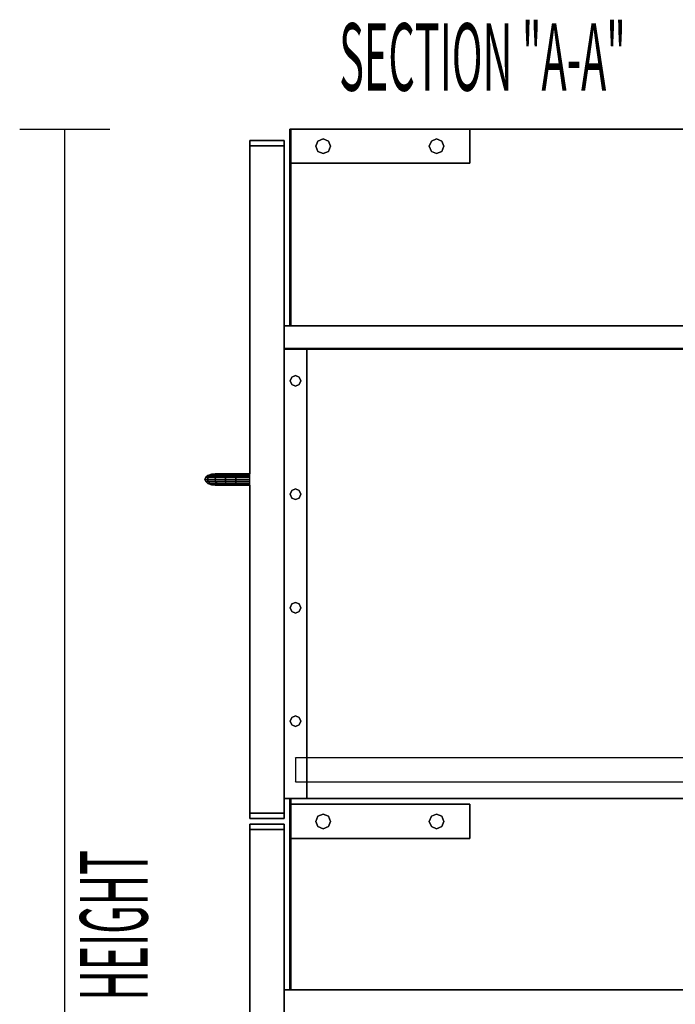
# Model space of a CAD drawing. Extents: x -101 to 98, y -79 to 78.
# Drawn here: x -39 to -25, y 53 to 74 of the extents above; entities that cross this region are included whole.
import ezdxf

# ---------------------------------------------------------------- set-up
doc = ezdxf.new("R2010")
doc.units = 0
doc.layers.add('B0D2D_End', color=1, linetype='CONTINUOUS')

msp = doc.modelspace()

# ---------------------------------------------------------------- linework, layer by layer
at = {"layer": 'B0D2D_End', "color": 1}
for p, q in [((-39.356279, 71.95326), (-37.356279, 71.95326)), ((-38.356279, 37.45326), (-38.356279, 71.95326)), ((-33.336279, 71.95326), (-33.356279, 71.95326)), ((-33.356279, 71.95326), (-33.356279, 71.95326)), ((-33.356279, 71.95326), (-33.336279, 71.95326)), ((-33.356279, 71.95326), (-33.356279, 71.95326)), ((-33.356279, 71.95326), (-33.356279, 71.95326)), ((-33.356279, 71.95326), (-33.336279, 71.95326)), ((-33.336279, 71.95326), (-33.356279, 71.95326)), ((-33.336279, 71.95326), (-33.356279, 71.95326)), ((-33.356279, 71.95326), (-33.356279, 71.95326)), ((-33.356279, 71.193257), (-33.356279, 71.95326)), ((-33.356279, 71.95326), (-33.356279, 71.193257)), ((-33.356279, 71.95326), (-33.356279, 71.193257)), ((-33.356279, 71.95326), (-33.356279, 71.193257)), ((-33.356279, 71.193257), (-33.356279, 71.95326)), ((-33.336279, 71.95326), (-33.336279, 71.95326)), ((-33.336279, 71.95326), (-33.336279, 71.95326)), ((-33.336279, 71.95326), (-33.336279, 71.95326)), ((-33.336279, 71.95326), (-33.336279, 71.95326)), ((-33.336279, 71.95326), (-33.336279, 71.95326)), ((-33.336279, 71.95326), (-33.336279, 71.95326)), ((-33.336279, 71.95326), (-33.336279, 71.95326)), ((-33.336279, 71.95326), (-33.336279, 71.95326)), ((-33.336279, 71.95326), (-33.336279, 71.193257)), ((-33.336279, 71.95326), (-33.336279, 71.193257)), ((-33.336279, 71.193257), (-33.336279, 71.95326)), ((-33.336279, 71.95326), (-33.336279, 71.193257)), ((-33.336279, 71.193257), (-33.336279, 71.95326)), ((-33.336279, 71.193257), (-33.336279, 71.95326)), ((-33.336279, 71.95326), (-33.336279, 71.193257)), ((-33.336279, 71.193257), (-33.336279, 71.95326)), ((-29.356277, 71.95326), (-33.336279, 71.95326)), ((-33.336279, 71.95326), (-29.356277, 71.95326)), ((-29.356277, 71.95326), (-33.336279, 71.95326)), ((-29.356277, 71.95326), (-33.336279, 71.95326)), ((-33.336279, 71.95326), (-29.356277, 71.95326)), ((-29.356277, 71.95326), (-29.356277, 71.95326)), ((-29.356277, 71.95326), (-29.356277, 71.95326)), ((-29.356277, 71.193257), (-29.356277, 71.95326)), ((-29.356277, 71.95326), (-29.356277, 71.193257)), ((-14.231281, 71.95326), (-29.356277, 71.95326)), ((-14.231281, 71.95326), (-29.356277, 71.95326)), ((-29.356277, 71.95326), (-14.231281, 71.95326)), ((-32.731653, 71.68879), (-32.616121, 71.736646)), ((-32.616121, 71.736646), (-32.731653, 71.68879)), ((-32.616121, 71.736646), (-32.500593, 71.68879)), ((-32.500593, 71.68879), (-32.616121, 71.736646)), ((-30.211969, 71.68879), (-30.096437, 71.736646)), ((-30.096437, 71.736646), (-30.211969, 71.68879)), ((-30.096437, 71.736646), (-29.980906, 71.68879)), ((-29.980906, 71.68879), (-30.096437, 71.736646)), ((-34.24128, 71.583257), (-34.24128, 71.70326)), ((-34.24128, 71.70326), (-34.24128, 71.583257)), ((-34.24128, 71.70326), (-34.24128, 71.583257)), ((-33.481279, 71.70326), (-34.24128, 71.70326)), ((-34.24128, 71.70326), (-33.481279, 71.70326)), ((-34.24128, 71.70326), (-34.24128, 71.70326)), ((-34.24128, 71.70326), (-34.24128, 71.583257)), ((-34.24128, 71.70326), (-33.481279, 71.70326)), ((-34.24128, 71.583257), (-34.24128, 71.70326)), ((-34.24128, 71.70326), (-34.24128, 71.70326)), ((-33.481279, 71.70326), (-34.24128, 71.70326)), ((-34.24128, 71.583257), (-33.481279, 71.583257)), ((-33.481279, 71.583257), (-34.24128, 71.583257)), ((-34.24128, 71.583257), (-34.24128, 71.583257)), ((-33.481279, 71.583257), (-34.24128, 71.583257)), ((-34.24128, 71.583257), (-34.24128, 71.583257)), ((-34.24128, 71.583257), (-33.481279, 71.583257)), ((-34.24128, 71.583257), (-33.481279, 71.583257)), ((-34.24128, 71.583257), (-34.24128, 71.583257)), ((-33.481279, 71.583257), (-34.24128, 71.583257)), ((-34.24128, 71.583257), (-34.24128, 71.583257)), ((-34.24128, 64.29701), (-34.24128, 71.583257)), ((-34.24128, 71.583257), (-34.24128, 64.29701)), ((-34.24128, 71.583257), (-34.24128, 64.29701)), ((-34.24128, 64.29701), (-34.24128, 71.583257)), ((-34.24128, 71.583257), (-34.24128, 64.29701)), ((-33.481279, 71.70326), (-33.481279, 71.583257)), ((-33.481279, 71.583257), (-33.481279, 71.70326)), ((-33.481279, 71.70326), (-33.481279, 71.583257)), ((-33.481279, 71.70326), (-33.481279, 71.70326)), ((-33.481279, 71.583257), (-33.481279, 71.70326)), ((-33.481279, 71.70326), (-33.481279, 71.70326)), ((-33.481279, 71.583257), (-33.481279, 71.583257)), ((-33.481279, 71.583257), (-33.481279, 71.583257)), ((-33.481279, 71.583257), (-33.481279, 71.583257)), ((-33.481279, 71.583257), (-33.481279, 71.583257)), ((-33.481279, 71.583257), (-33.481279, 67.583259)), ((-33.481279, 67.583259), (-33.481279, 71.583257)), ((-33.481279, 71.583257), (-33.481279, 67.583259)), ((-33.481279, 67.583259), (-33.481279, 71.583257)), ((-32.779509, 71.573262), (-32.731653, 71.68879)), ((-32.731653, 71.68879), (-32.779509, 71.573262)), ((-32.731653, 71.45773), (-32.779509, 71.573262)), ((-32.779509, 71.573262), (-32.731653, 71.45773)), ((-32.500593, 71.68879), (-32.452734, 71.573262)), ((-32.452734, 71.573262), (-32.500593, 71.68879)), ((-32.452734, 71.573262), (-32.500593, 71.45773)), ((-32.500593, 71.45773), (-32.452734, 71.573262)), ((-30.259823, 71.573262), (-30.211969, 71.68879)), ((-30.211969, 71.68879), (-30.259823, 71.573262)), ((-30.211969, 71.45773), (-30.259823, 71.573262)), ((-30.259823, 71.573262), (-30.211969, 71.45773)), ((-29.980906, 71.68879), (-29.93305, 71.573262)), ((-29.93305, 71.573262), (-29.980906, 71.68879)), ((-29.93305, 71.573262), (-29.980906, 71.45773)), ((-29.980906, 71.45773), (-29.93305, 71.573262)), ((-32.616121, 71.409871), (-32.731653, 71.45773)), ((-32.731653, 71.45773), (-32.616121, 71.409871)), ((-32.500593, 71.45773), (-32.616121, 71.409871)), ((-32.616121, 71.409871), (-32.500593, 71.45773)), ((-30.096437, 71.409871), (-30.211969, 71.45773)), ((-30.211969, 71.45773), (-30.096437, 71.409871)), ((-29.980906, 71.45773), (-30.096437, 71.409871)), ((-30.096437, 71.409871), (-29.980906, 71.45773)), ((-33.356279, 71.193257), (-33.356279, 71.193257)), ((-33.356279, 71.193257), (-33.336279, 71.193257)), ((-33.336279, 71.193257), (-33.356279, 71.193257)), ((-33.356279, 71.193257), (-33.356279, 71.193257)), ((-33.356279, 71.193257), (-33.356279, 67.583259)), ((-33.356279, 71.193257), (-33.356279, 67.583259)), ((-33.356279, 67.583259), (-33.356279, 71.193257)), ((-33.336279, 71.193257), (-33.336279, 71.193257)), ((-33.336279, 71.193257), (-33.336279, 71.193257)), ((-33.336279, 71.193257), (-33.336279, 71.193257)), ((-33.336279, 71.193257), (-33.336279, 71.193257)), ((-29.356277, 71.193257), (-33.336279, 71.193257)), ((-33.336279, 71.193257), (-29.356277, 71.193257)), ((-33.336279, 71.193257), (-33.336279, 67.583259)), ((-33.336279, 67.583259), (-33.336279, 71.193257)), ((-33.336279, 71.193257), (-33.336279, 67.583259)), ((-33.336279, 67.583259), (-33.336279, 71.193257)), ((-29.356277, 71.193257), (-29.356277, 71.193257)), ((-29.356277, 71.193257), (-29.356277, 71.193257)), ((-33.481279, 67.583259), (-33.481279, 67.583259)), ((-33.481279, 67.583259), (-33.481279, 67.583259)), ((-33.481279, 67.083259), (-33.481279, 67.583259)), ((-33.481279, 67.583259), (-33.481279, 67.083259)), ((-33.481279, 67.583259), (-33.481279, 67.083259)), ((-33.481279, 67.583259), (-33.481279, 67.083259)), ((-33.481279, 67.083259), (-33.481279, 67.583259)), ((-33.481279, 67.583259), (-33.481279, 67.083259)), ((-33.481279, 67.083259), (-33.481279, 67.583259)), ((-13.481282, 67.583259), (-33.481279, 67.583259)), ((-33.481279, 67.583259), (-13.481282, 67.583259)), ((-13.481282, 67.583259), (-33.481279, 67.583259)), ((-33.481279, 67.083259), (-33.481279, 67.083259)), ((-33.481279, 67.083259), (-33.481279, 67.06326)), ((-33.481279, 67.06326), (-33.481279, 67.083259)), ((-33.481279, 67.083259), (-32.981279, 67.083259)), ((-32.981279, 67.083259), (-33.481279, 67.083259)), ((-33.481279, 67.083259), (-33.481279, 67.083259)), ((-33.481279, 67.06326), (-33.481279, 67.083259)), ((-33.481279, 67.083259), (-33.481279, 67.083259)), ((-33.481279, 67.083259), (-33.481279, 67.083259)), ((-33.481279, 67.083259), (-33.481279, 67.06326)), ((-32.981279, 67.083259), (-33.481279, 67.083259)), ((-33.481279, 67.083259), (-33.481279, 67.06326)), ((-33.481279, 67.06326), (-33.481279, 67.083259)), ((-33.481279, 67.083259), (-32.981279, 67.083259)), ((-32.981279, 67.083259), (-33.481279, 67.083259)), ((-33.481279, 67.083259), (-33.481279, 67.06326)), ((-33.481279, 67.083259), (-33.481279, 67.06326)), ((-33.481279, 67.06326), (-33.481279, 67.083259)), ((-33.481279, 67.083259), (-33.481279, 67.083259)), ((-33.481279, 67.083259), (-33.481279, 67.083259)), ((-33.481279, 67.083259), (-32.981279, 67.083259)), ((-32.981279, 67.083259), (-33.481279, 67.083259)), ((-33.481279, 67.083259), (-33.481279, 67.083259)), ((-33.481279, 67.083259), (-33.481279, 67.083259)), ((-33.481279, 67.083259), (-32.981279, 67.083259)), ((-33.481279, 67.083259), (-33.481279, 67.06326)), ((-33.481279, 67.06326), (-33.481279, 67.083259)), ((-33.481279, 67.083259), (-33.481279, 67.06326)), ((-33.481279, 67.06326), (-33.481279, 67.083259)), ((-33.481279, 67.06326), (-33.481279, 67.06326)), ((-32.981279, 67.06326), (-33.481279, 67.06326)), ((-33.481279, 67.06326), (-33.481279, 67.06326)), ((-33.481279, 67.06326), (-32.981279, 67.06326)), ((-32.981279, 67.06326), (-33.481279, 67.06326)), ((-33.481279, 67.06326), (-33.481279, 67.06326)), ((-33.481279, 67.06326), (-32.981279, 67.06326)), ((-33.481279, 67.06326), (-33.481279, 67.06326)), ((-33.481279, 67.06326), (-32.981279, 67.06326)), ((-33.481279, 67.06326), (-33.481279, 67.06326)), ((-32.981279, 67.06326), (-33.481279, 67.06326)), ((-33.481279, 67.06326), (-33.481279, 67.06326)), ((-33.481279, 67.06326), (-33.481279, 67.06326)), ((-33.481279, 67.06326), (-32.981279, 67.06326)), ((-33.481279, 67.06326), (-33.481279, 67.06326)), ((-32.981279, 67.06326), (-33.481279, 67.06326)), ((-33.481279, 57.083261), (-33.481279, 67.06326)), ((-33.481279, 67.06326), (-33.481279, 57.083261)), ((-33.481279, 67.06326), (-33.481279, 57.083261)), ((-33.481279, 57.083261), (-33.481279, 67.06326)), ((-33.481279, 57.083261), (-33.481279, 67.06326)), ((-33.481279, 67.06326), (-33.481279, 57.083261)), ((-33.481279, 57.083261), (-33.481279, 67.06326)), ((-33.481279, 67.06326), (-33.481279, 57.083261)), ((-33.481279, 67.06326), (-33.481279, 57.083261)), ((-33.481279, 67.06326), (-33.481279, 57.083261)), ((-33.481279, 57.083261), (-33.481279, 67.06326)), ((-33.481279, 67.06326), (-33.481279, 57.083261)), ((-33.481279, 57.083261), (-33.481279, 67.06326)), ((-32.981279, 67.06326), (-32.981279, 67.083259)), ((-32.981279, 67.083259), (-32.981279, 67.083259)), ((-32.981279, 67.083259), (-32.981279, 67.06326)), ((-32.981279, 67.083259), (-32.981279, 67.083259)), ((-32.981279, 67.06326), (-32.981279, 67.083259)), ((-32.981279, 67.083259), (-32.981279, 67.06326)), ((-13.981277, 67.083259), (-32.981279, 67.083259)), ((-32.981279, 67.083259), (-13.981277, 67.083259)), ((-13.981277, 67.083259), (-32.981279, 67.083259)), ((-32.981279, 67.083259), (-13.981277, 67.083259)), ((-32.981279, 67.06326), (-32.981279, 67.06326)), ((-32.981279, 67.06326), (-32.981279, 67.06326)), ((-32.981279, 67.06326), (-32.981279, 67.06326)), ((-32.981279, 67.06326), (-32.981279, 67.06326)), ((-32.981279, 67.06326), (-13.981277, 67.06326)), ((-13.981277, 67.06326), (-32.981279, 67.06326)), ((-32.981279, 67.06326), (-13.981277, 67.06326)), ((-13.981277, 67.06326), (-32.981279, 67.06326)), ((-32.981279, 57.988259), (-32.981279, 67.06326)), ((-32.981279, 67.06326), (-32.981279, 57.988259)), ((-32.981279, 67.06326), (-32.981279, 57.988259)), ((-32.981279, 57.988259), (-32.981279, 67.06326)), ((-33.314795, 66.446303), (-33.231279, 66.480897)), ((-33.231279, 66.480897), (-33.314795, 66.446303)), ((-33.231279, 66.480897), (-33.147762, 66.446303)), ((-33.147762, 66.446303), (-33.231279, 66.480897)), ((-33.34939, 66.362786), (-33.314795, 66.446303)), ((-33.314795, 66.446303), (-33.34939, 66.362786)), ((-33.314795, 66.279269), (-33.34939, 66.362786)), ((-33.34939, 66.362786), (-33.314795, 66.279269)), ((-33.231279, 66.244676), (-33.314795, 66.279269)), ((-33.314795, 66.279269), (-33.231279, 66.244676)), ((-33.147762, 66.279269), (-33.231279, 66.244676)), ((-33.231279, 66.244676), (-33.147762, 66.279269)), ((-33.147762, 66.446303), (-33.113169, 66.362786)), ((-33.113169, 66.362786), (-33.147762, 66.446303)), ((-33.113169, 66.362786), (-33.147762, 66.279269)), ((-33.147762, 66.279269), (-33.113169, 66.362786)), ((-33.481279, 66.194615), (-33.481279, 66.240739)), ((-33.481279, 66.240739), (-33.481279, 66.194615)), ((-33.481279, 66.229484), (-33.481279, 66.194615)), ((-33.481279, 66.194615), (-33.481279, 66.083261)), ((-33.481279, 66.083261), (-33.481279, 66.194615)), ((-33.481279, 66.194615), (-33.481279, 66.083261)), ((-33.481279, 66.116492), (-33.481279, 66.13026)), ((-33.481279, 66.13026), (-33.481279, 66.116492)), ((-33.481279, 66.116492), (-33.481279, 66.119002)), ((-33.481279, 66.116492), (-33.481279, 66.083261)), ((-33.481279, 66.083261), (-33.481279, 66.116492)), ((-33.481279, 66.083261), (-33.481279, 66.116492)), ((-33.481279, 66.083261), (-33.481279, 65.971906)), ((-33.481279, 65.971906), (-33.481279, 66.083261)), ((-33.481279, 66.083261), (-33.481279, 65.971906)), ((-33.481279, 66.083261), (-33.481279, 66.050025)), ((-33.481279, 66.050025), (-33.481279, 66.083261)), ((-33.481279, 66.050025), (-33.481279, 66.083261)), ((-33.481279, 66.050025), (-33.481279, 66.03626)), ((-33.481279, 66.03626), (-33.481279, 66.050025)), ((-33.481279, 66.047515), (-33.481279, 66.050025)), ((-33.481279, 65.971906), (-33.481279, 65.925779)), ((-33.481279, 65.925779), (-33.481279, 65.971906)), ((-33.481279, 65.971906), (-33.481279, 65.937036)), ((-35.099268, 64.287492), (-35.011234, 64.29701)), ((-35.011234, 64.29701), (-35.099268, 64.287492)), ((-35.011244, 64.297006), (-35.099268, 64.287496)), ((-35.057737, 64.287492), (-34.980896, 64.29701)), ((-34.980896, 64.29701), (-35.057737, 64.287492)), ((-35.011234, 64.29701), (-35.011244, 64.297006)), ((-35.011234, 64.29701), (-35.011234, 64.29701)), ((-34.980896, 64.29701), (-35.011234, 64.29701)), ((-35.011234, 64.29701), (-35.011234, 64.29701)), ((-34.980896, 64.29701), (-35.011234, 64.29701)), ((-34.892702, 64.29701), (-34.980896, 64.29701)), ((-34.980896, 64.29701), (-34.980886, 64.297006)), ((-34.980896, 64.29701), (-34.980883, 64.297006)), ((-34.892702, 64.29701), (-34.980896, 64.29701)), ((-34.89271, 64.29701), (-34.939056, 64.287492)), ((-34.939051, 64.287496), (-34.892702, 64.29701)), ((-34.892702, 64.29701), (-34.89271, 64.29701)), ((-34.748753, 64.29701), (-34.892702, 64.29701)), ((-34.892702, 64.29701), (-34.748753, 64.29701)), ((-34.748753, 64.29701), (-34.892702, 64.29701)), ((-34.763094, 64.287496), (-34.748753, 64.29701)), ((-34.748753, 64.29701), (-34.763094, 64.287492)), ((-34.551146, 64.29701), (-34.748753, 64.29701)), ((-34.748753, 64.29701), (-34.748753, 64.29701)), ((-34.748753, 64.29701), (-34.748753, 64.29701)), ((-34.748753, 64.29701), (-34.551146, 64.29701)), ((-34.551146, 64.29701), (-34.748753, 64.29701)), ((-34.551477, 64.287492), (-34.551146, 64.29701)), ((-34.551146, 64.29701), (-34.551477, 64.287492)), ((-34.241282, 64.29701), (-34.551146, 64.29701)), ((-34.551146, 64.29701), (-34.24128, 64.29701)), ((-34.24128, 64.29701), (-34.551146, 64.29701)), ((-34.24128, 64.287492), (-34.24128, 64.29701)), ((-34.24128, 64.287496), (-34.24128, 64.29701)), ((-35.223768, 64.219846), (-35.241278, 64.17201)), ((-35.241278, 64.17201), (-35.223768, 64.219846)), ((-35.223768, 64.219846), (-35.241278, 64.17201)), ((-35.241278, 64.17201), (-35.241278, 64.17201)), ((-35.241278, 64.17201), (-35.223768, 64.124173)), ((-35.223768, 64.124173), (-35.241278, 64.17201)), ((-35.241278, 64.17201), (-35.241278, 64.17201)), ((-35.241278, 64.17201), (-35.18169, 64.17201)), ((-35.241278, 64.17201), (-35.223768, 64.124173)), ((-35.18169, 64.17201), (-35.241278, 64.17201)), ((-35.223768, 64.219846), (-35.173899, 64.260396)), ((-35.173906, 64.260392), (-35.223768, 64.219846)), ((-35.223768, 64.219846), (-35.223768, 64.219846)), ((-35.223768, 64.219846), (-35.223768, 64.219846)), ((-35.223768, 64.219846), (-35.166405, 64.219846)), ((-35.166405, 64.219846), (-35.223768, 64.219846)), ((-35.223768, 64.124173), (-35.173899, 64.083619)), ((-35.173899, 64.083623), (-35.223768, 64.124173)), ((-35.223768, 64.124173), (-35.166405, 64.124173)), ((-35.223768, 64.124173), (-35.173899, 64.083623)), ((-35.166405, 64.124173), (-35.223768, 64.124173)), ((-35.18169, 64.17201), (-35.166405, 64.219846)), ((-35.166405, 64.219846), (-35.18169, 64.17201)), ((-35.166405, 64.124173), (-35.18169, 64.17201)), ((-35.18169, 64.17201), (-35.013826, 64.17201)), ((-35.18169, 64.17201), (-35.166405, 64.124173)), ((-35.013826, 64.17201), (-35.18169, 64.17201)), ((-35.173899, 64.260396), (-35.173906, 64.260392)), ((-35.173899, 64.260396), (-35.173906, 64.260392)), ((-35.173899, 64.260396), (-35.099268, 64.287492)), ((-35.099268, 64.287492), (-35.173899, 64.260396)), ((-35.099281, 64.287488), (-35.173899, 64.260396)), ((-35.173899, 64.260396), (-35.173899, 64.260396)), ((-35.173899, 64.260396), (-35.173899, 64.260396)), ((-35.122881, 64.260396), (-35.173899, 64.260396)), ((-35.173899, 64.260396), (-35.122881, 64.260396)), ((-35.099268, 64.056523), (-35.173899, 64.083623)), ((-35.173899, 64.083623), (-35.122881, 64.083623)), ((-35.173899, 64.083623), (-35.099268, 64.056523)), ((-35.122881, 64.083623), (-35.173899, 64.083623)), ((-35.173899, 64.083619), (-35.173899, 64.083619)), ((-35.173899, 64.083619), (-35.099268, 64.056523)), ((-35.173899, 64.083619), (-35.173899, 64.083619)), ((-35.173899, 64.083619), (-35.173893, 64.083619)), ((-35.122881, 64.260396), (-35.166405, 64.219846)), ((-35.166405, 64.219846), (-35.166399, 64.21985)), ((-35.166405, 64.219846), (-35.004604, 64.219846)), ((-35.004604, 64.219846), (-35.166405, 64.219846)), ((-35.122881, 64.083623), (-35.166405, 64.124173)), ((-35.166405, 64.124173), (-35.004604, 64.124173)), ((-35.166405, 64.124173), (-35.122881, 64.083623)), ((-35.004604, 64.124173), (-35.166405, 64.124173)), ((-35.166399, 64.21985), (-35.122881, 64.260396)), ((-35.122881, 64.260396), (-35.057737, 64.287492)), ((-35.057737, 64.287492), (-35.122881, 64.260396)), ((-34.97835, 64.260396), (-35.122881, 64.260396)), ((-35.122881, 64.260396), (-34.97835, 64.260396)), ((-35.057737, 64.056523), (-35.122881, 64.083623)), ((-35.122881, 64.083623), (-34.97835, 64.083619)), ((-35.122881, 64.083623), (-35.057737, 64.056523)), ((-34.97835, 64.083619), (-35.122881, 64.083623)), ((-35.099268, 64.287496), (-35.099281, 64.287488)), ((-35.099268, 64.287496), (-35.099268, 64.287492)), ((-35.099268, 64.287492), (-35.099268, 64.287496)), ((-35.099249, 64.287496), (-35.099268, 64.287496)), ((-35.099268, 64.287492), (-35.057737, 64.287492)), ((-35.057737, 64.287492), (-35.099268, 64.287492)), ((-35.057737, 64.287492), (-34.939056, 64.287492)), ((-34.939056, 64.287492), (-35.057737, 64.287492)), ((-35.013826, 64.17201), (-35.004604, 64.219846)), ((-35.004604, 64.219834), (-35.013826, 64.17201)), ((-35.004604, 64.124173), (-35.013826, 64.17201)), ((-35.013826, 64.17201), (-34.786224, 64.17201)), ((-35.013826, 64.17201), (-35.004604, 64.124173)), ((-34.786224, 64.17201), (-35.013826, 64.17201)), ((-35.004604, 64.219846), (-34.97835, 64.260396)), ((-34.97835, 64.260396), (-35.004604, 64.219846)), ((-35.004604, 64.219846), (-34.783373, 64.219846)), ((-35.004604, 64.219846), (-35.004604, 64.219834)), ((-34.783373, 64.219846), (-35.004604, 64.219846)), ((-34.97835, 64.083619), (-35.004604, 64.124173)), ((-35.004604, 64.124173), (-34.783373, 64.124173)), ((-35.004604, 64.124173), (-34.97835, 64.083619)), ((-34.783373, 64.124173), (-35.004604, 64.124173)), ((-34.97835, 64.260396), (-34.939056, 64.287492)), ((-34.939056, 64.287492), (-34.97835, 64.260396)), ((-34.775249, 64.260396), (-34.97835, 64.260396)), ((-34.97835, 64.260396), (-34.775249, 64.260396)), ((-34.939056, 64.056523), (-34.97835, 64.083619)), ((-34.97835, 64.083619), (-34.775249, 64.083619)), ((-34.97835, 64.083619), (-34.939056, 64.056523)), ((-34.775249, 64.083619), (-34.97835, 64.083619)), ((-34.939056, 64.287492), (-34.939051, 64.287496)), ((-34.939056, 64.287492), (-34.763094, 64.287492)), ((-34.763094, 64.287492), (-34.939056, 64.287492)), ((-34.786224, 64.17201), (-34.783373, 64.219846)), ((-34.783373, 64.219846), (-34.786224, 64.17201)), ((-34.783373, 64.124181), (-34.786224, 64.17201)), ((-34.786224, 64.17201), (-34.552017, 64.17201)), ((-34.786224, 64.17201), (-34.786224, 64.172)), ((-34.552017, 64.17201), (-34.786224, 64.17201)), ((-34.786224, 64.172), (-34.783373, 64.124173)), ((-34.783373, 64.219846), (-34.783369, 64.219863)), ((-34.783369, 64.219863), (-34.783373, 64.219846)), ((-34.783373, 64.219846), (-34.55195, 64.219846)), ((-34.55195, 64.219846), (-34.783373, 64.219846)), ((-34.783373, 64.124173), (-34.783373, 64.124181)), ((-34.775249, 64.083619), (-34.783373, 64.124173)), ((-34.783373, 64.124173), (-34.55195, 64.124173)), ((-34.783373, 64.124173), (-34.775249, 64.083619)), ((-34.55195, 64.124173), (-34.783373, 64.124173)), ((-34.783369, 64.219863), (-34.775249, 64.260396)), ((-34.775249, 64.260388), (-34.783369, 64.219863)), ((-34.775249, 64.260396), (-34.763094, 64.287492)), ((-34.763094, 64.287488), (-34.775249, 64.260396)), ((-34.775249, 64.260396), (-34.775249, 64.260388)), ((-34.551762, 64.260396), (-34.775249, 64.260396)), ((-34.775249, 64.260396), (-34.551762, 64.260396)), ((-34.763094, 64.056523), (-34.775249, 64.083619)), ((-34.775249, 64.083619), (-34.55176, 64.083619)), ((-34.775249, 64.083619), (-34.763094, 64.056523)), ((-34.55176, 64.083619), (-34.775249, 64.083619)), ((-34.763094, 64.287492), (-34.763094, 64.287496)), ((-34.763094, 64.287492), (-34.551477, 64.287492)), ((-34.763094, 64.287492), (-34.763094, 64.287488)), ((-34.551477, 64.287492), (-34.763094, 64.287492)), ((-34.552017, 64.17201), (-34.55195, 64.219846)), ((-34.55195, 64.219846), (-34.552017, 64.17201)), ((-34.552017, 64.171413), (-34.552017, 64.17201)), ((-34.552017, 64.17201), (-34.24128, 64.17201)), ((-34.552017, 64.17201), (-34.552017, 64.171413)), ((-34.24128, 64.17201), (-34.552017, 64.17201)), ((-34.55195, 64.124549), (-34.552017, 64.171413)), ((-34.552017, 64.171413), (-34.55195, 64.124549)), ((-34.55195, 64.219846), (-34.551947, 64.22046)), ((-34.551947, 64.22046), (-34.55195, 64.219846)), ((-34.55195, 64.219846), (-34.24128, 64.219846)), ((-34.24128, 64.219846), (-34.55195, 64.219846)), ((-34.55195, 64.124173), (-34.55195, 64.124549)), ((-34.55195, 64.124549), (-34.55195, 64.124173)), ((-34.55176, 64.083655), (-34.55195, 64.124173)), ((-34.55195, 64.124173), (-34.24128, 64.124173)), ((-34.55195, 64.124173), (-34.55176, 64.083654)), ((-34.24128, 64.124173), (-34.55195, 64.124173)), ((-34.551947, 64.22046), (-34.551762, 64.260396)), ((-34.551762, 64.260396), (-34.551947, 64.22046)), ((-34.551762, 64.260541), (-34.551477, 64.287431)), ((-34.551477, 64.287431), (-34.551762, 64.260541)), ((-34.551762, 64.260396), (-34.551762, 64.260541)), ((-34.551762, 64.260541), (-34.551762, 64.260396)), ((-34.24128, 64.260396), (-34.551762, 64.260396)), ((-34.551762, 64.260396), (-34.24128, 64.260396)), ((-34.55176, 64.083619), (-34.55176, 64.083655)), ((-34.55176, 64.083654), (-34.55176, 64.083619)), ((-34.551477, 64.056523), (-34.55176, 64.083619)), ((-34.55176, 64.083619), (-34.24128, 64.083619)), ((-34.55176, 64.083619), (-34.551477, 64.056523)), ((-34.24128, 64.083619), (-34.55176, 64.083619)), ((-34.551477, 64.287431), (-34.551477, 64.287492)), ((-34.551477, 64.287492), (-34.24128, 64.287492)), ((-34.551477, 64.287492), (-34.551477, 64.287431)), ((-34.24128, 64.287492), (-34.551477, 64.287492)), ((-34.24128, 64.260396), (-34.24128, 64.287496)), ((-34.24128, 64.260396), (-34.24128, 64.287492)), ((-34.24128, 64.219846), (-34.24128, 64.260396)), ((-34.24128, 64.219846), (-34.24128, 64.260396)), ((-34.24128, 64.17201), (-34.24128, 64.219846)), ((-34.24128, 64.17201), (-34.24128, 64.219846)), ((-34.24128, 64.124173), (-34.24128, 64.17201)), ((-34.24128, 64.124177), (-34.24128, 64.17201)), ((-34.24128, 64.083623), (-34.24128, 64.124177)), ((-34.24128, 64.083619), (-34.24128, 64.124173)), ((-34.24128, 64.056523), (-34.24128, 64.083623)), ((-34.24128, 64.056523), (-34.24128, 64.083619)), ((-35.011234, 64.04701), (-35.099268, 64.056523)), ((-35.099268, 64.056523), (-35.011234, 64.04701)), ((-35.099268, 64.056523), (-35.057737, 64.056523)), ((-35.099268, 64.056523), (-35.011234, 64.04701)), ((-35.057745, 64.056523), (-35.099268, 64.056523)), ((-35.057737, 64.056523), (-35.057745, 64.056523)), ((-34.980906, 64.04701), (-35.057737, 64.056523)), ((-35.057737, 64.056523), (-34.939056, 64.056523)), ((-34.939056, 64.056523), (-35.057737, 64.056523)), ((-35.057732, 64.056523), (-34.980896, 64.04701)), ((-35.011234, 64.04701), (-35.011225, 64.04701)), ((-35.011225, 64.04701), (-34.980906, 64.04701)), ((-34.980896, 64.04701), (-34.980906, 64.04701)), ((-34.980896, 64.04701), (-34.892702, 64.04701)), ((-34.892702, 64.04701), (-34.939056, 64.056523)), ((-34.939056, 64.056523), (-34.763094, 64.056523)), ((-34.939056, 64.056523), (-34.892702, 64.04701)), ((-34.763094, 64.056523), (-34.939056, 64.056523)), ((-34.892702, 64.04701), (-34.748753, 64.04701)), ((-34.748753, 64.04701), (-34.892702, 64.04701)), ((-34.748753, 64.04701), (-34.763094, 64.056523)), ((-34.763094, 64.056523), (-34.551477, 64.056523)), ((-34.763094, 64.056523), (-34.748753, 64.04701)), ((-34.551477, 64.056523), (-34.763094, 64.056523)), ((-34.748753, 64.04701), (-34.551146, 64.04701)), ((-34.551146, 64.04701), (-34.748753, 64.04701)), ((-34.551477, 64.056508), (-34.551477, 64.056523)), ((-34.551477, 64.056523), (-34.24128, 64.056523)), ((-34.551477, 64.056523), (-34.551477, 64.056508)), ((-34.24128, 64.056523), (-34.551477, 64.056523)), ((-34.551146, 64.04701), (-34.551477, 64.056508)), ((-34.551477, 64.056508), (-34.551146, 64.04701)), ((-34.551146, 64.04701), (-34.24128, 64.04701)), ((-34.24128, 64.04701), (-34.551146, 64.04701)), ((-34.24128, 64.04701), (-34.24128, 64.056523)), ((-34.24128, 64.04701), (-34.24128, 64.056523)), ((-34.24128, 56.76076), (-34.24128, 64.04701)), ((-34.24128, 64.04701), (-34.24128, 56.76076)), ((-34.24128, 64.04701), (-34.24128, 56.76076)), ((-34.24128, 56.76076), (-34.24128, 64.04701)), ((-34.24128, 64.04701), (-34.24128, 56.76076)), ((-33.34939, 63.843103), (-33.314795, 63.92662)), ((-33.314795, 63.92662), (-33.34939, 63.843103)), ((-33.314795, 63.92662), (-33.231279, 63.961213)), ((-33.231279, 63.961213), (-33.314795, 63.92662)), ((-33.231279, 63.961213), (-33.147762, 63.92662)), ((-33.147762, 63.92662), (-33.231279, 63.961213)), ((-33.147762, 63.92662), (-33.113169, 63.843103)), ((-33.113169, 63.843103), (-33.147762, 63.92662)), ((-33.314795, 63.759585), (-33.34939, 63.843103)), ((-33.34939, 63.843103), (-33.314795, 63.759585)), ((-33.231279, 63.724992), (-33.314795, 63.759585)), ((-33.314795, 63.759585), (-33.231279, 63.724992)), ((-33.147762, 63.759585), (-33.231279, 63.724992)), ((-33.231279, 63.724992), (-33.147762, 63.759585)), ((-33.113169, 63.843103), (-33.147762, 63.759585)), ((-33.147762, 63.759585), (-33.113169, 63.843103)), ((-33.34939, 61.323419), (-33.314795, 61.406934)), ((-33.314795, 61.406934), (-33.34939, 61.323419)), ((-33.314795, 61.2399), (-33.34939, 61.323419)), ((-33.34939, 61.323419), (-33.314795, 61.2399)), ((-33.314795, 61.406934), (-33.231279, 61.441526)), ((-33.231279, 61.441526), (-33.314795, 61.406934)), ((-33.231279, 61.205306), (-33.314795, 61.2399)), ((-33.314795, 61.2399), (-33.231279, 61.205306)), ((-33.231279, 61.441526), (-33.147762, 61.406934)), ((-33.147762, 61.406934), (-33.231279, 61.441526)), ((-33.147762, 61.2399), (-33.231279, 61.205306)), ((-33.231279, 61.205306), (-33.147762, 61.2399)), ((-33.147762, 61.406934), (-33.113169, 61.323419)), ((-33.113169, 61.323419), (-33.147762, 61.406934)), ((-33.113169, 61.323419), (-33.147762, 61.2399)), ((-33.147762, 61.2399), (-33.113169, 61.323419)), ((-33.481279, 59.069615), (-33.481279, 59.115741)), ((-33.481279, 59.115741), (-33.481279, 59.069615)), ((-33.481279, 59.104484), (-33.481279, 59.069615)), ((-33.481279, 59.069615), (-33.481279, 58.958261)), ((-33.481279, 58.958261), (-33.481279, 59.069615)), ((-33.481279, 59.069615), (-33.481279, 58.958261)), ((-33.481279, 58.991494), (-33.481279, 59.00526)), ((-33.481279, 59.00526), (-33.481279, 58.991494)), ((-33.481279, 58.991494), (-33.481279, 58.994004)), ((-33.481279, 58.991494), (-33.481279, 58.958261)), ((-33.481279, 58.958261), (-33.481279, 58.991494)), ((-33.481279, 58.958261), (-33.481279, 58.991494)), ((-33.481279, 58.958261), (-33.481279, 58.846904)), ((-33.481279, 58.846904), (-33.481279, 58.958261)), ((-33.481279, 58.958261), (-33.481279, 58.846904)), ((-33.481279, 58.958261), (-33.481279, 58.925025)), ((-33.481279, 58.925025), (-33.481279, 58.958261)), ((-33.481279, 58.925025), (-33.481279, 58.958261)), ((-33.481279, 58.925025), (-33.481279, 58.91126)), ((-33.481279, 58.91126), (-33.481279, 58.925025)), ((-33.481279, 58.922515), (-33.481279, 58.925025)), ((-33.481279, 58.846904), (-33.481279, 58.80078)), ((-33.481279, 58.80078), (-33.481279, 58.846904)), ((-33.481279, 58.846904), (-33.481279, 58.812036)), ((-33.34939, 58.803731), (-33.314795, 58.887248)), ((-33.314795, 58.887248), (-33.34939, 58.803731)), ((-33.314795, 58.887248), (-33.231279, 58.921842)), ((-33.231279, 58.921842), (-33.314795, 58.887248)), ((-33.231279, 58.921842), (-33.147762, 58.887248)), ((-33.147762, 58.887248), (-33.231279, 58.921842)), ((-33.147762, 58.887248), (-33.113169, 58.803731)), ((-33.113169, 58.803731), (-33.147762, 58.887248)), ((-33.314795, 58.720216), (-33.34939, 58.803731)), ((-33.34939, 58.803731), (-33.314795, 58.720216)), ((-33.231279, 58.68562), (-33.314795, 58.720216)), ((-33.314795, 58.720216), (-33.231279, 58.68562)), ((-33.147762, 58.720216), (-33.231279, 58.68562)), ((-33.231279, 58.68562), (-33.147762, 58.720216)), ((-33.113169, 58.803731), (-33.147762, 58.720216)), ((-33.147762, 58.720216), (-33.113169, 58.803731)), ((-33.241282, 57.988259), (-33.241282, 57.988259)), ((-32.981279, 57.988259), (-33.231279, 57.988259)), ((-33.231279, 57.988259), (-33.231279, 57.958259)), ((-33.231279, 57.958259), (-33.231279, 57.958259)), ((-33.231279, 57.958259), (-33.231279, 57.958259)), ((-33.231279, 57.958259), (-33.231279, 57.458259)), ((-32.981279, 57.988259), (-32.981279, 57.988259)), ((-32.981279, 57.958259), (-32.981279, 57.988259)), ((-32.981279, 57.988259), (-32.981279, 57.958259)), ((-32.981279, 57.988259), (-32.981279, 57.958259)), ((-32.981279, 57.958259), (-32.981279, 57.988259)), ((-13.981277, 57.988259), (-32.981279, 57.988259)), ((-32.981279, 57.458259), (-32.981279, 57.958259)), ((-32.981279, 57.958259), (-32.981279, 57.458259)), ((-32.981279, 57.958259), (-32.981279, 57.458259)), ((-32.981279, 57.458259), (-32.981279, 57.958259)), ((-33.481279, 57.616494), (-33.481279, 57.63026)), ((-33.481279, 57.63026), (-33.481279, 57.616494)), ((-33.481279, 57.616494), (-33.481279, 57.583261)), ((-33.481279, 57.583261), (-33.481279, 57.616494)), ((-33.481279, 57.583261), (-33.481279, 57.550027)), ((-33.481279, 57.550027), (-33.481279, 57.583261)), ((-33.481279, 57.550027), (-33.481279, 57.53626)), ((-33.481279, 57.53626), (-33.481279, 57.550027)), ((-33.241282, 57.458259), (-33.241282, 57.458259)), ((-33.231279, 57.458259), (-32.981279, 57.458259)), ((-33.231279, 57.458259), (-33.231279, 57.458259)), ((-33.231279, 57.458259), (-33.231279, 57.458259)), ((-32.981279, 57.458259), (-32.981279, 57.458259)), ((-32.981279, 57.083261), (-32.981279, 57.458259)), ((-32.981279, 57.458259), (-32.981279, 57.083261)), ((-32.981279, 57.458259), (-32.981279, 57.083261)), ((-32.981279, 57.083261), (-32.981279, 57.458259)), ((-32.981279, 57.458259), (-13.981277, 57.458259)), ((-33.481279, 57.083261), (-33.481279, 57.083261)), ((-33.481279, 57.083261), (-33.481279, 57.083261)), ((-33.481279, 57.083261), (-32.981279, 57.083261)), ((-32.981279, 57.083261), (-33.481279, 57.083261)), ((-33.481279, 57.083261), (-33.481279, 57.083261)), ((-33.481279, 57.083261), (-32.981279, 57.083261)), ((-32.981279, 57.083261), (-33.481279, 57.083261)), ((-33.481279, 57.083261), (-33.481279, 57.083261)), ((-32.981279, 57.083261), (-33.481279, 57.083261)), ((-33.481279, 57.083261), (-33.481279, 57.083261)), ((-33.481279, 57.083261), (-33.481279, 57.083261)), ((-33.481279, 57.083261), (-32.981279, 57.083261)), ((-33.481279, 57.083261), (-33.481279, 56.76076)), ((-33.481279, 56.76076), (-33.481279, 57.083261)), ((-33.481279, 57.083261), (-33.481279, 56.76076)), ((-33.481279, 56.76076), (-33.481279, 57.083261)), ((-33.356279, 57.083261), (-33.356279, 56.958259)), ((-33.356279, 57.083261), (-33.356279, 56.958259)), ((-33.356279, 56.958259), (-33.356279, 57.083261)), ((-33.336279, 57.083261), (-33.336279, 56.958259)), ((-33.336279, 56.958259), (-33.336279, 57.083261)), ((-33.336279, 57.083261), (-33.336279, 56.958259)), ((-33.336279, 56.958259), (-33.336279, 57.083261)), ((-32.981279, 57.083261), (-32.981279, 57.083261)), ((-32.981279, 57.083261), (-32.981279, 57.083261)), ((-13.981277, 57.083261), (-32.981279, 57.083261)), ((-32.981279, 57.083261), (-13.981277, 57.083261)), ((-33.336279, 56.958259), (-33.356279, 56.958259)), ((-33.356279, 56.958259), (-33.356279, 56.958259)), ((-33.356279, 56.958259), (-33.336279, 56.958259)), ((-33.356279, 56.958259), (-33.356279, 56.958259)), ((-33.356279, 56.198259), (-33.356279, 56.958259)), ((-33.356279, 56.958259), (-33.356279, 56.198259)), ((-33.356279, 56.958259), (-33.356279, 56.198259)), ((-33.356279, 56.958259), (-33.356279, 56.198259)), ((-33.356279, 56.19826), (-33.356279, 56.958259)), ((-33.336279, 56.958259), (-33.336279, 56.958259)), ((-33.336279, 56.958259), (-33.336279, 56.958259)), ((-33.336279, 56.958259), (-33.336279, 56.958259)), ((-33.336279, 56.958259), (-33.336279, 56.958259)), ((-33.336279, 56.958259), (-29.356277, 56.958259)), ((-29.356277, 56.958259), (-33.336279, 56.958259)), ((-33.336279, 56.958259), (-33.336279, 56.198259)), ((-33.336279, 56.958259), (-33.336279, 56.198259)), ((-33.336279, 56.198259), (-33.336279, 56.958259)), ((-33.336279, 56.958259), (-33.336279, 56.198259)), ((-33.336279, 56.198259), (-33.336279, 56.958259)), ((-33.336279, 56.19826), (-33.336279, 56.958259)), ((-33.336279, 56.958259), (-33.336279, 56.198259)), ((-33.336279, 56.19826), (-33.336279, 56.958259)), ((-29.356277, 56.958259), (-29.356277, 56.958259)), ((-29.356277, 56.958259), (-29.356277, 56.958259)), ((-29.356277, 56.198259), (-29.356277, 56.958259)), ((-29.356277, 56.958259), (-29.356277, 56.198259)), ((-33.481279, 56.76076), (-34.24128, 56.76076)), ((-34.24128, 56.76076), (-33.481279, 56.76076)), ((-34.24128, 56.76076), (-34.24128, 56.76076)), ((-34.24128, 56.76076), (-33.481279, 56.76076)), ((-33.481279, 56.76076), (-34.24128, 56.76076)), ((-34.24128, 56.76076), (-34.24128, 56.76076)), ((-33.481279, 56.76076), (-34.24128, 56.76076)), ((-34.24128, 56.76076), (-34.24128, 56.76076)), ((-34.24128, 56.76076), (-33.481279, 56.76076)), ((-34.24128, 56.76076), (-34.24128, 56.76076)), ((-34.24128, 56.76076), (-34.24128, 56.64076)), ((-34.24128, 56.64076), (-34.24128, 56.76076)), ((-34.24128, 56.76076), (-34.24128, 56.64076)), ((-34.24128, 56.76076), (-34.24128, 56.64076)), ((-34.24128, 56.64076), (-34.24128, 56.76076)), ((-34.24128, 56.64076), (-33.481279, 56.64076)), ((-33.481279, 56.64076), (-34.24128, 56.64076)), ((-34.24128, 56.64076), (-34.24128, 56.64076)), ((-33.481279, 56.64076), (-34.24128, 56.64076)), ((-34.24128, 56.64076), (-34.24128, 56.64076)), ((-34.24128, 56.64076), (-33.481279, 56.64076)), ((-33.481279, 56.76076), (-33.481279, 56.76076)), ((-33.481279, 56.76076), (-33.481279, 56.76076)), ((-33.481279, 56.76076), (-33.481279, 56.76076)), ((-33.481279, 56.76076), (-33.481279, 56.76076)), ((-33.481279, 56.64076), (-33.481279, 56.76076)), ((-33.481279, 56.76076), (-33.481279, 56.64076)), ((-33.481279, 56.64076), (-33.481279, 56.76076)), ((-33.481279, 56.76076), (-33.481279, 56.64076)), ((-33.481279, 56.64076), (-33.481279, 56.64076)), ((-33.481279, 56.64076), (-33.481279, 56.64076)), ((-32.779509, 56.57826), (-32.731653, 56.693792)), ((-32.731653, 56.693792), (-32.779509, 56.57826)), ((-32.731653, 56.693792), (-32.616121, 56.741645)), ((-32.616121, 56.741645), (-32.731653, 56.693792)), ((-32.616121, 56.741645), (-32.500593, 56.693792)), ((-32.500593, 56.693792), (-32.616121, 56.741645)), ((-32.500593, 56.693792), (-32.452734, 56.57826)), ((-32.452734, 56.57826), (-32.500593, 56.693792)), ((-30.259823, 56.57826), (-30.211969, 56.693792)), ((-30.211969, 56.693792), (-30.259823, 56.57826)), ((-30.211969, 56.693792), (-30.096437, 56.741645)), ((-30.096437, 56.741645), (-30.211969, 56.693792)), ((-30.096437, 56.741645), (-29.980906, 56.693792)), ((-29.980906, 56.693792), (-30.096437, 56.741645)), ((-29.980906, 56.693792), (-29.93305, 56.57826)), ((-29.93305, 56.57826), (-29.980906, 56.693792)), ((-34.24128, 56.395761), (-34.24128, 56.51576)), ((-34.24128, 56.51576), (-34.24128, 56.395761)), ((-34.24128, 56.51576), (-34.24128, 56.395761)), ((-33.481279, 56.51576), (-34.24128, 56.51576)), ((-34.24128, 56.51576), (-33.481279, 56.51576)), ((-34.24128, 56.51576), (-34.24128, 56.51576)), ((-34.24128, 56.51576), (-34.24128, 56.395761)), ((-34.24128, 56.51576), (-33.481279, 56.51576)), ((-34.24128, 56.395761), (-34.24128, 56.51576)), ((-34.24128, 56.51576), (-34.24128, 56.51576)), ((-33.481279, 56.51576), (-34.24128, 56.51576)), ((-33.481279, 56.51576), (-33.481279, 56.395761)), ((-33.481279, 56.395761), (-33.481279, 56.51576)), ((-33.481279, 56.51576), (-33.481279, 56.395761)), ((-33.481279, 56.51576), (-33.481279, 56.51576)), ((-33.481279, 56.395761), (-33.481279, 56.51576)), ((-33.481279, 56.51576), (-33.481279, 56.51576)), ((-32.731653, 56.462728), (-32.779509, 56.57826)), ((-32.779509, 56.57826), (-32.731653, 56.462728)), ((-32.616121, 56.414872), (-32.731653, 56.462728)), ((-32.731653, 56.462728), (-32.616121, 56.414872)), ((-32.500593, 56.462728), (-32.616121, 56.414872)), ((-32.616121, 56.414872), (-32.500593, 56.462728)), ((-32.452734, 56.57826), (-32.500593, 56.462728)), ((-32.500593, 56.462728), (-32.452734, 56.57826)), ((-30.211969, 56.462728), (-30.259823, 56.57826)), ((-30.259823, 56.57826), (-30.211969, 56.462728)), ((-30.096437, 56.414872), (-30.211969, 56.462728)), ((-30.211969, 56.462728), (-30.096437, 56.414872)), ((-29.980906, 56.462728), (-30.096437, 56.414872)), ((-30.096437, 56.414872), (-29.980906, 56.462728)), ((-29.93305, 56.57826), (-29.980906, 56.462728)), ((-29.980906, 56.462728), (-29.93305, 56.57826)), ((-34.24128, 56.395761), (-33.481279, 56.395761)), ((-33.481279, 56.395761), (-34.24128, 56.395761)), ((-34.24128, 56.395761), (-34.24128, 56.395761)), ((-33.481279, 56.395761), (-34.24128, 56.395761)), ((-34.24128, 56.395761), (-34.24128, 56.395761)), ((-34.24128, 56.395761), (-33.481279, 56.395761)), ((-34.24128, 56.395761), (-33.481279, 56.395761)), ((-34.24128, 56.395761), (-34.24128, 56.395761)), ((-33.481279, 56.395761), (-34.24128, 56.395761)), ((-34.24128, 56.395761), (-34.24128, 56.395761)), ((-34.24128, 49.109511), (-34.24128, 56.395761)), ((-34.24128, 56.395761), (-34.24128, 49.109511)), ((-34.24128, 56.395761), (-34.24128, 49.109511)), ((-34.24128, 49.109511), (-34.24128, 56.395761)), ((-34.24128, 56.395761), (-34.24128, 49.109511)), ((-33.481279, 56.395761), (-33.481279, 56.395761)), ((-33.481279, 56.395761), (-33.481279, 56.395761)), ((-33.481279, 56.395761), (-33.481279, 56.395761)), ((-33.481279, 56.395761), (-33.481279, 56.395761)), ((-33.481279, 56.395761), (-33.481279, 52.838258)), ((-33.481279, 52.838258), (-33.481279, 56.395761)), ((-33.481279, 56.395761), (-33.481279, 52.838258)), ((-33.481279, 52.838258), (-33.481279, 56.395761)), ((-33.356279, 52.838258), (-33.356279, 56.19826)), ((-33.356279, 56.198259), (-33.356279, 56.198259)), ((-33.356279, 56.198259), (-33.336279, 56.198259)), ((-33.352005, 56.198259), (-33.356279, 56.198259)), ((-33.356279, 56.198259), (-33.356279, 56.198259)), ((-33.356279, 56.198259), (-33.356279, 52.838258)), ((-33.356279, 56.198259), (-33.356279, 52.838258)), ((-33.336279, 56.198259), (-33.352005, 56.198259)), ((-33.336279, 52.838258), (-33.336279, 56.19826)), ((-33.336279, 52.838258), (-33.336279, 56.19826)), ((-33.336279, 56.198259), (-33.336279, 56.198259)), ((-33.336279, 56.198259), (-33.336279, 56.198259)), ((-33.336279, 56.198259), (-33.336279, 56.198259)), ((-33.336279, 56.198259), (-33.336279, 56.198259)), ((-29.356277, 56.198259), (-33.336279, 56.198259)), ((-33.336279, 56.198259), (-29.356277, 56.198259)), ((-33.336279, 56.198259), (-33.336279, 52.838258)), ((-33.336279, 56.198259), (-33.336279, 52.838258)), ((-29.356277, 56.198259), (-29.356277, 56.198259)), ((-29.356277, 56.198259), (-29.356277, 56.198259)), ((-33.481279, 52.838258), (-33.481279, 52.838258)), ((-33.481279, 52.838258), (-33.481279, 52.838258)), ((-33.481279, 52.338258), (-33.481279, 52.838258)), ((-33.481279, 52.838258), (-33.481279, 52.338258)), ((-33.481279, 52.838258), (-33.481279, 52.338258)), ((-33.481279, 52.838258), (-33.481279, 52.338258)), ((-33.481279, 52.338258), (-33.481279, 52.838258)), ((-33.481279, 52.838258), (-33.481279, 52.338258)), ((-33.481279, 52.338258), (-33.481279, 52.838258)), ((-13.481282, 52.838258), (-33.481279, 52.838258)), ((-33.481279, 52.838258), (-13.481282, 52.838258)), ((-13.481282, 52.838258), (-33.481279, 52.838258))]:
    msp.add_line(p, q, dxfattribs=at)

# ---------------------------------------------------------------- texts
at = {"layer": 'B0D2D_End', "color": 1, "width": 0.45}
msp.add_text('SECTION "A-A"', height=1.5, dxfattribs=at).set_placement((-32.258328, 72.805591))
msp.add_text('HEIGHT', height=1.5, rotation=90, dxfattribs=at).set_placement((-36.515955, 52.599901))

doc.saveas('drawing.dxf')
